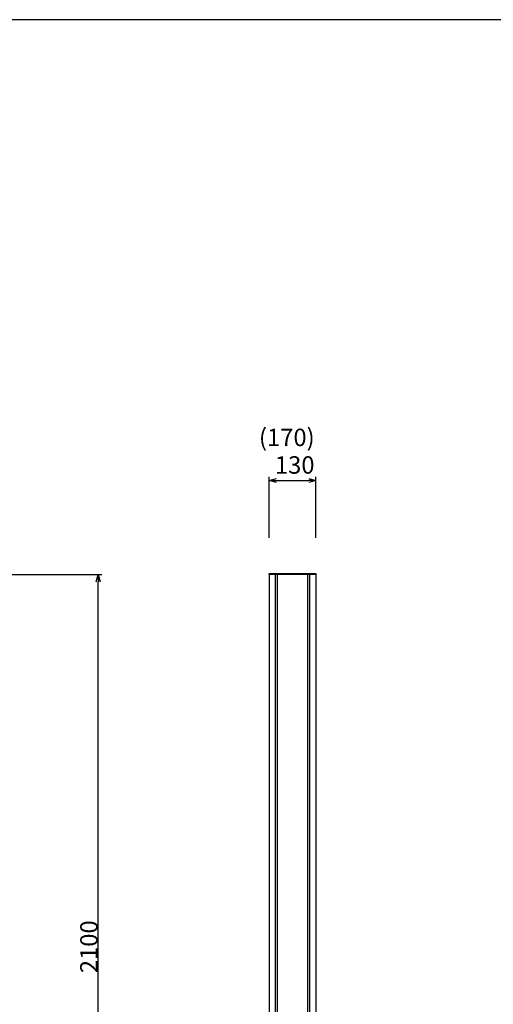
# Model space of a CAD drawing. Extents: x -215 to 205, y -148 to 150.
# Drawn here: x -76 to -10, y -8 to 130 of the extents above; entities that cross this region are included whole.
import ezdxf

# ---------------------------------------------------------------- set-up
doc = ezdxf.new("R2010")
doc.units = 0
doc.header["$LTSCALE"] = 5.08
doc.layers.get('0').update_dxf_attribs({"linetype": 'CONTINUOUS'})
for name, color, linetype in [('一般', 7, 'CONTINUOUS'), ('図枠', 7, 'CONTINUOUS'), ('寸法', 7, 'CONTINUOUS')]:
    doc.layers.add(name, color=color, linetype=linetype)
doc.styles.get("Standard").update_dxf_attribs({"font": 'romans.shx', "bigfont": 'extfont.shx'})
doc.styles.add('ＭＳ_ゴシック', font='txt.shx', dxfattribs={"bigfont": 'ＭＳ ゴシック'})

msp = doc.modelspace()

# ---------------------------------------------------------------- linework, layer by layer
at = {"color": 0, "linetype": 'BYBLOCK'}
for p, q in [((-41, 65.49), (-40, 65.49)), ((-34.5, 65.49), (-35.5, 65.49)), ((-64.9, 52.35), (-64.9, 51.35))]:
    msp.add_line(p, q, dxfattribs=at)
at = {"color": 0, "linetype": 'CONTINUOUS', "flags": 128}
for points in [[(-40, 65.22), (-41, 65.49), (-40, 65.76)], [(-35.5, 65.76), (-34.5, 65.49), (-35.5, 65.22)], [(-65.17, 51.35), (-64.9, 52.35), (-64.63, 51.35)]]:
    msp.add_lwpolyline(points, dxfattribs=at)
at = {"layer": '一般', "color": 7}
for p, q in [((-40.97, -52.65), (-40.97, 52.35)), ((-34.52, 52.35), (-34.52, -52.65))]:
    msp.add_line(p, q, dxfattribs=at)
at = {"layer": '一般', "color": 7, "linetype": 'CONTINUOUS'}
for p, q in [((-40.12, -82.65), (-40.12, 52.35)), ((-39.85, -82.65), (-39.85, 52.35)), ((-35.65, 52.35), (-35.65, -82.65)), ((-35.37, 52.35), (-35.37, -82.65))]:
    msp.add_line(p, q, dxfattribs=at)
at = {"layer": '図枠'}
msp.add_line((-195.1, 129.86), (194.9, 129.86), dxfattribs=at)
at = {"layer": '寸法', "color": 7, "linetype": 'CONTINUOUS'}
for p, q in [((-41, 57.5), (-41, 65.99)), ((-40, 65.49), (-35.5, 65.49)), ((-34.5, 57.5), (-34.5, 65.99)), ((-87.38, 52.35), (-64.4, 52.35)), ((-41, 52.5), (-34.5, 52.5)), ((-41, 52.35), (-41, 52.5)), ((-34.5, 52.35), (-41, 52.35)), ((-34.5, 52.5), (-34.5, 52.35)), ((-64.9, -51.65), (-64.9, 51.35))]:
    msp.add_line(p, q, dxfattribs=at)

# ---------------------------------------------------------------- texts
at = {"layer": '一般', "color": 7}
msp.add_text('(170)', height=2.437, dxfattribs=at).set_placement((-42.45, 70.29))
at = {"layer": '寸法', "color": 7, "style": 'ＭＳ_ゴシック'}
msp.add_text('130', height=2.437, dxfattribs=at).set_placement((-40.22, 66.44))
msp.add_text('2100', height=2.437, rotation=90, dxfattribs=at).set_placement((-64.97, -3.33))

doc.saveas('drawing.dxf')
